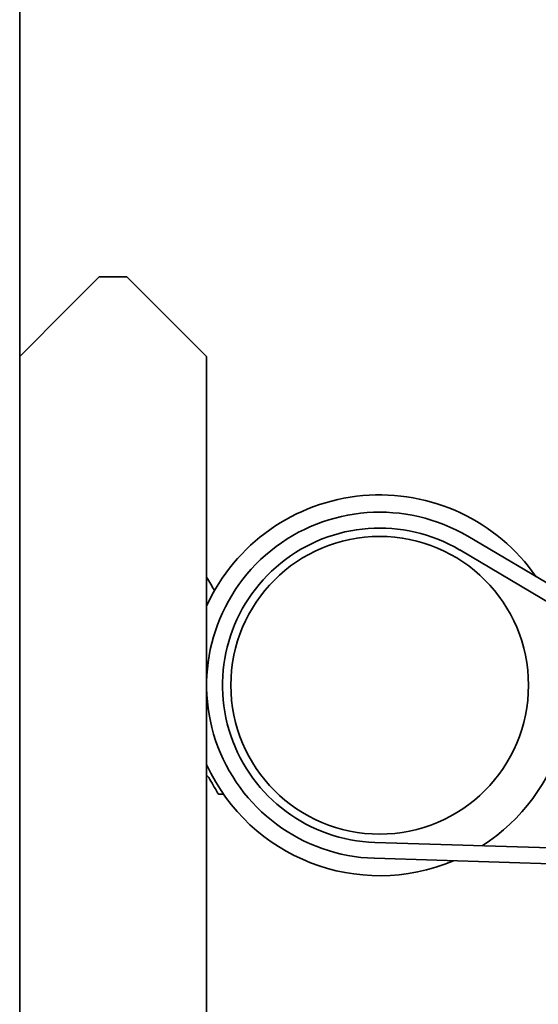
# Model space of a CAD drawing. Units: inches. Extents: x -2 to 184, y 6 to 125.
# Drawn here: x 109 to 110, y 43 to 44 of the extents above; entities that cross this region are included whole.
import ezdxf

# ---------------------------------------------------------------- set-up
doc = ezdxf.new("R2010")
doc.units = ezdxf.units.IN
doc.header["$LTSCALE"] = 12.307692
doc.header["$MEASUREMENT"] = 0
doc.layers.add('Visible Edges(ANSI)', color=7, linetype='Continuous', lineweight=35)

msp = doc.modelspace()

# ---------------------------------------------------------------- linework, layer by layer
at = {"layer": 'Visible Edges(ANSI)'}
for p, q in [((109.0812, 43.7565), (109.0812, 85.7365)), ((109.1512, 43.8265), (109.1962, 43.8715)), ((109.1962, 43.8715), (109.2362, 43.8715)), ((109.2362, 43.8715), (109.3512, 43.7565)), ((109.0812, 43.7565), (109.1512, 43.8265)), ((109.0812, 37.6965), (109.0812, 43.7565)), ((109.3512, 42.6165), (109.3512, 43.7565)), ((110.4679, 43.0591), (109.7285, 43.4967)), ((109.7168, 43.4769), (110.4613, 43.0363)), ((109.3704, 43.1241), (109.3731, 43.1241)), ((110.8792, 43.015), (109.5942, 43.0546)), ((109.5935, 43.0317), (110.8334, 42.9934))]:
    msp.add_line(p, q, dxfattribs=at)
for centre, radius in [((109.6012, 43.2815), 0.215), ((111.929, 40.7296), 2.515), ((111.929, 40.7296), 2.4063)]:
    msp.add_circle(centre, radius, dxfattribs=at)
for radius, start, end in [(0.275, 34.7644, 155.38), (0.25, 59.3844, 268.2324), (0.227, 59.3844, 268.2324), (0.275, 302.5978, 25.019), (0.275, 204.62, 292.8524)]:
    msp.add_arc((109.6012, 43.2815), radius, start, end, dxfattribs=at)
for points in [[(109.3512, 43.4377), (109.3514, 43.4374), (109.3516, 43.4372), (109.3518, 43.4369)], [(109.3518, 43.4369), (109.3554, 43.4307), (109.359, 43.4245), (109.3626, 43.4182)], [(109.3671, 43.1262), (109.3628, 43.1336), (109.3585, 43.1409), (109.3542, 43.1483)], [(109.3752, 43.1248), (109.3747, 43.1244), (109.3739, 43.1241), (109.3731, 43.1241)]]:
    msp.add_open_spline(points, degree=3, dxfattribs=at)
for points, knots in [([(109.3542, 43.1483), (109.3542, 43.1484), (109.354, 43.1487), (109.3533, 43.1494), (109.3529, 43.1497), (109.352, 43.1502), (109.3516, 43.1504), (109.3512, 43.1505)], [0, 0, 0, 0, 0.0143385, 0.0143385, 0.02462361, 0.02462361, 0.03076136, 0.03076136, 0.03076136, 0.03076136]), ([(109.3704, 43.1241), (109.3695, 43.1241), (109.3686, 43.1245), (109.3676, 43.1253), (109.3673, 43.1258), (109.3671, 43.1262)], [0, 0, 0, 0, 0.0174153, 0.0174153, 0.03597991, 0.03597991, 0.03597991, 0.03597991])]:
    msp.add_open_spline(points, degree=3, knots=knots, dxfattribs=at)

doc.saveas('drawing.dxf')
